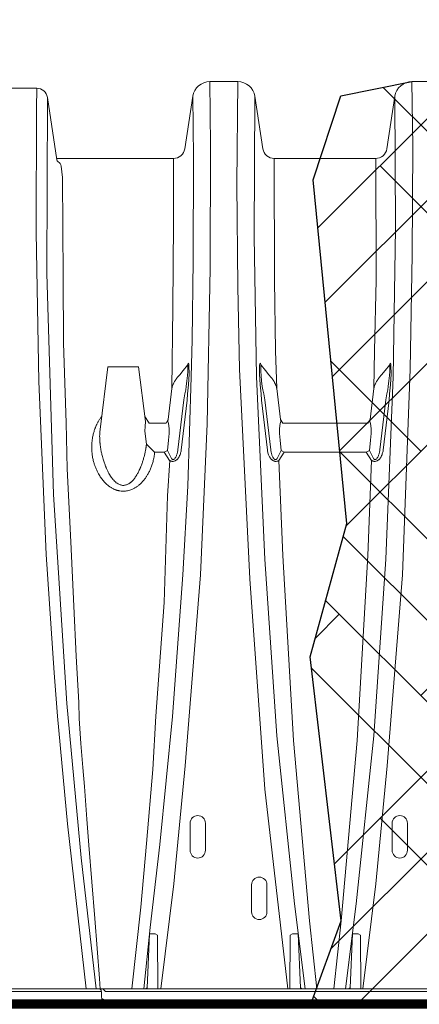
# Paper-space layout '1' of a CAD drawing. Units: feet. Extents: x -0.8 to 16.4, y -0.3 to 10.3.
# Drawn here: x 4.5 to 4.8, y 7.2 to 8 of the extents above; entities that cross this region are included whole.
import ezdxf
from ezdxf import colors
from ezdxf.entities.mleader import LeaderData, LeaderLine
from ezdxf.math import Vec2, Vec3

# ---------------------------------------------------------------- set-up
doc = ezdxf.new("R2010")
doc.units = ezdxf.units.FT
doc.header["$MEASUREMENT"] = 0
for name, color, linetype, lineweight in [('UGD - DETAIL 3', 7, 'Continuous', 9), ('UGD - DETAIL 4', 7, 'Continuous', 18), ('UGD - DETAIL 5', 7, 'Continuous', 25), ('UGD - DETAIL TEXT', 7, 'Continuous', 5)]:
    doc.layers.add(name, color=color, linetype=linetype, lineweight=lineweight)
doc.styles.add('UGD_Standard', font='arial.ttf')

psp = doc.layouts.new('1')

# ---------------------------------------------------------------- hatches: boundary and pattern name
at = {"layer": 'UGD - DETAIL 3'}
h = psp.add_hatch(dxfattribs=at)
h.set_pattern_fill('HOUND', color=256, scale=0.75, angle=45, style=0)
h.set_pattern_definition([(45, (1.503334, 6.241986), (0.0994369, 0.16572815), [0.75, -0.375]), (135, (1.503334, 6.241986), (0.0994369, -0.16572815), [0.75, -0.375])])
h.paths.add_polyline_path([(5.77245, 7.96783), (5.76303, 7.96783), (5.70531, 7.95681), (5.62149, 7.96766), (5.5988, 7.96783), (5.52914, 7.96075), (5.45726, 7.96783), (5.43457, 7.96783), (5.37807, 7.96174), (5.29298, 7.96784), (5.27034, 7.96783), (5.1961, 7.95642), (5.1288, 7.9676), (5.10611, 7.96783), (5.02682, 7.9603), (4.96457, 7.96766), (4.94188, 7.96783), (4.86842, 7.96068), (4.80034, 7.96784), (4.77766, 7.96784), (4.71977, 7.95625), (4.69746, 7.88801), (4.72462, 7.60848), (4.69498, 7.5001), (4.72009, 7.28542), (4.69556, 7.21783), (6.05607, 7.21783)])
h.paths.add_polyline_path([(6.65512, 7.88106), (6.67152, 7.95519), (6.60686, 7.96204), (6.58418, 7.96236), (6.50426, 7.95066), (6.44263, 7.96783), (6.41995, 7.96783), (6.34273, 7.95131), (6.27841, 7.96783), (6.25572, 7.96783), (6.19294, 7.95778), (6.11417, 7.9676), (6.09149, 7.96783), (6.02714, 7.95279), (5.94995, 7.96783), (5.87598, 7.96783), (6.1596, 7.21783), (6.65959, 7.21783), (6.67463, 7.29808), (6.60991, 7.48672), (6.68194, 7.7673)])

# ---------------------------------------------------------------- linework, layer by layer
at = {"layer": 'UGD - DETAIL 4'}
for p, q in [((4.61343, 7.96783), (4.63611, 7.96783)), ((4.80034, 7.96783), (4.77766, 7.96783)), ((4.45016, 7.96236), (4.47284, 7.96236)), ((4.48136, 7.95499), (4.48901, 7.90425)), ((4.59308, 7.91329), (4.5995, 7.95586)), ((4.65004, 7.95586), (4.65646, 7.91329)), ((4.75731, 7.91329), (4.76373, 7.95586)), ((4.66573, 7.90531), (4.74803, 7.90531)), ((4.49261, 7.89909), (4.49356, 7.88988)), ((4.59734, 7.34284), (4.59734, 7.36484)), ((4.60984, 7.36484), (4.60984, 7.34284)), ((4.7615, 7.34284), (4.7615, 7.36484)), ((4.774, 7.36484), (4.774, 7.34284)), ((4.64734, 7.29282), (4.64734, 7.31482)), ((4.65984, 7.31482), (4.65984, 7.29282))]:
    psp.add_line(p, q, dxfattribs=at)
for points in [[(4.57368, 7.23032), (4.58411, 7.3157), (4.59341, 7.41165), (4.60569, 7.56691), (4.6111, 7.68958), (4.61366, 7.81583), (4.61398, 7.91598), (4.61343, 7.96783)], [(4.67677, 7.23032), (4.65811, 7.39267), (4.64603, 7.56346), (4.63752, 7.73407), (4.63608, 7.80102), (4.63546, 7.88431), (4.63611, 7.96783)], [(4.73784, 7.23031), (4.74828, 7.3157), (4.75757, 7.41165), (4.76986, 7.56691), (4.77625, 7.73407), (4.77789, 7.82685), (4.77822, 7.91517), (4.77766, 7.96783)], [(4.51297, 7.23032), (4.49764, 7.36433), (4.48963, 7.4518), (4.48683, 7.48714), (4.48048, 7.58329), (4.47445, 7.72387), (4.47229, 7.84505), (4.47261, 7.94585), (4.47284, 7.96236)], [(4.48135, 7.95499), (4.48102, 7.81184), (4.48629, 7.6321), (4.49717, 7.46217), (4.50895, 7.33683), (4.52102, 7.23032)], [(4.5995, 7.95586), (4.60008, 7.9061), (4.59995, 7.82249), (4.59892, 7.75797), (4.59815, 7.72777), (4.59547, 7.63884), (4.59132, 7.56684), (4.58304, 7.45156), (4.5727, 7.3476), (4.56495, 7.27997), (4.55966, 7.23032)], [(4.65004, 7.95586), (4.64944, 7.8418), (4.65139, 7.72777), (4.65807, 7.57967), (4.66776, 7.43591), (4.68227, 7.29946), (4.69078, 7.23032)], [(4.76373, 7.95586), (4.76437, 7.84848), (4.76238, 7.72777), (4.75638, 7.57967), (4.74669, 7.43591), (4.73218, 7.29946), (4.72367, 7.23032)], [(4.48885, 7.90531), (4.58381, 7.90531)], [(4.58248, 7.71827), (4.58335, 7.78398), (4.58391, 7.8526), (4.58381, 7.90531)], [(4.66573, 7.90531), (4.66592, 7.80649), (4.66678, 7.74891), (4.66782, 7.71827)], [(4.74828, 7.90531), (4.74859, 7.80649), (4.74711, 7.74892), (4.74663, 7.71827)], [(4.49356, 7.88988), (4.49417, 7.80863), (4.49448, 7.7552), (4.49664, 7.69049), (4.49758, 7.65289), (4.50036, 7.59372), (4.50283, 7.54132), (4.50468, 7.5006), (4.50684, 7.463), (4.50713, 7.45006), (4.50861, 7.42962), (4.51018, 7.41027), (4.51146, 7.39483), (4.51342, 7.36805), (4.51519, 7.3469), (4.51991, 7.28748), (4.52374, 7.23864), (4.52441, 7.22986)], [(4.52419, 7.68485), (4.53056, 7.73583), (4.55556, 7.73583), (4.56109, 7.69155)], [(4.58697, 7.7272), (4.58888, 7.72943), (4.59175, 7.73293), (4.59511, 7.7372)], [(4.59218, 7.7091), (4.59312, 7.71393), (4.59387, 7.71724), (4.59425, 7.7198), (4.59481, 7.72442), (4.59525, 7.72881), (4.59556, 7.73225), (4.5955, 7.73512), (4.5955, 7.73706), (4.59544, 7.73722), (4.59511, 7.7372)], [(4.59511, 7.7372), (4.59544, 7.73805), (4.59575, 7.73855), (4.596, 7.7388), (4.59637, 7.73824), (4.59644, 7.73699), (4.5965, 7.73012), (4.596, 7.7213), (4.59531, 7.71399), (4.59488, 7.70878)], [(4.65519, 7.7372), (4.65487, 7.73805), (4.65455, 7.73855), (4.6543, 7.7388), (4.65393, 7.73824), (4.65387, 7.73699), (4.6538, 7.73012), (4.6543, 7.7213), (4.65499, 7.71399), (4.65542, 7.70878)], [(4.65813, 7.7091), (4.65718, 7.71393), (4.65643, 7.71724), (4.65605, 7.7198), (4.65549, 7.72442), (4.65505, 7.72881), (4.65474, 7.73225), (4.6548, 7.73512), (4.6548, 7.73706), (4.65487, 7.73722), (4.65519, 7.7372)], [(4.66333, 7.7272), (4.66143, 7.72943), (4.65855, 7.73293), (4.65519, 7.7372)], [(4.75112, 7.7272), (4.75302, 7.72943), (4.7559, 7.73293), (4.75926, 7.7372)], [(4.75632, 7.7091), (4.75727, 7.71393), (4.75802, 7.71724), (4.7584, 7.7198), (4.75896, 7.72442), (4.7594, 7.72881), (4.75971, 7.73225), (4.75965, 7.73512), (4.75965, 7.73706), (4.75958, 7.73722), (4.75926, 7.7372)], [(4.75926, 7.7372), (4.75958, 7.73805), (4.7599, 7.73855), (4.76015, 7.7388), (4.76052, 7.73824), (4.76058, 7.73699), (4.76065, 7.73012), (4.76015, 7.7213), (4.75946, 7.71399), (4.75903, 7.70878)], [(4.58248, 7.71827), (4.57942, 7.69298)], [(4.66782, 7.71827), (4.67088, 7.69298)], [(4.74663, 7.71827), (4.74357, 7.69298)], [(4.58736, 7.6685), (4.59218, 7.7091)], [(4.66294, 7.6685), (4.65813, 7.7091)], [(4.75151, 7.6685), (4.75632, 7.7091)], [(4.59488, 7.70878), (4.59015, 7.66817)], [(4.65542, 7.70878), (4.66015, 7.66817)], [(4.75903, 7.70878), (4.7543, 7.66817)], [(4.5606, 7.69563), (4.56412, 7.69012), (4.57781, 7.69012), (4.57942, 7.69298)], [(4.5619, 7.67297), (4.56853, 7.66656), (4.57637, 7.66656), (4.57888, 7.66798), (4.57973, 7.67634), (4.58032, 7.68182), (4.5804, 7.6859), (4.57973, 7.68986), (4.57931, 7.69155), (4.57942, 7.69298)], [(4.57942, 7.69298), (4.57781, 7.69012), (4.56412, 7.69012)], [(4.67393, 7.66656), (4.67143, 7.66798), (4.67057, 7.67634), (4.66998, 7.68182), (4.6699, 7.6859), (4.67057, 7.68986), (4.67099, 7.69155), (4.67088, 7.69298)], [(4.67262, 7.69012), (4.67088, 7.69298)], [(4.74052, 7.66656), (4.74302, 7.66798), (4.74388, 7.67634), (4.74447, 7.68182), (4.74455, 7.6859), (4.74388, 7.68986), (4.74346, 7.69155), (4.74357, 7.69298)], [(4.74183, 7.69012), (4.74357, 7.69298)], [(4.56109, 7.69155), (4.56071, 7.68751), (4.56061, 7.68352), (4.56189, 7.67297)], [(4.70722, 7.69012), (4.67262, 7.69012)], [(4.70722, 7.69012), (4.74183, 7.69012)], [(4.58074, 7.65978), (4.57637, 7.66656)], [(4.57888, 7.66798), (4.58218, 7.66129)], [(4.67143, 7.66798), (4.66812, 7.66129)], [(4.66957, 7.65978), (4.67393, 7.66656)], [(4.67393, 7.66656), (4.70722, 7.66656)], [(4.74052, 7.66656), (4.70722, 7.66656)], [(4.74488, 7.65978), (4.74052, 7.66656)], [(4.74302, 7.66798), (4.74633, 7.66129)], [(4.55008, 7.23032), (4.55739, 7.29656), (4.56198, 7.34831), (4.56699, 7.40859), (4.5695, 7.45199), (4.57618, 7.54441), (4.5791, 7.63096), (4.58081, 7.65976)], [(4.66957, 7.65978), (4.67274, 7.5826), (4.68144, 7.43209), (4.69436, 7.28542), (4.70036, 7.23032)], [(4.74488, 7.65978), (4.74171, 7.5826), (4.73301, 7.43209), (4.72009, 7.28542), (4.71409, 7.23032)], [(4.57114, 7.23032), (4.57089, 7.27382), (4.56895, 7.27506), (4.56433, 7.27494), (4.56257, 7.23101), (4.56104, 7.23032)], [(4.6784, 7.23032), (4.67865, 7.27382), (4.68059, 7.27506), (4.68521, 7.27494), (4.68697, 7.23101), (4.6885, 7.23032)], [(4.73605, 7.23032), (4.7358, 7.27382), (4.73386, 7.27506), (4.72924, 7.27494), (4.72748, 7.23101), (4.72595, 7.23032)], [(4.5253, 7.22816), (4.52521, 7.22869), (4.52506, 7.22903), (4.52481, 7.22937), (4.52455, 7.22971), (4.5243, 7.22998), (4.52385, 7.23019), (4.52335, 7.23032), (4.52301, 7.23032), (4.29727, 7.23032)], [(4.52437, 7.23032), (4.52655, 7.23032), (4.52873, 7.22816)], [(6.05135, 7.23032), (4.52655, 7.23032)], [(4.29727, 7.22816), (4.5253, 7.22816)], [(4.5253, 7.22814), (4.52557, 7.21783), (4.29727, 7.21783)], [(6.05607, 7.21783), (4.53581, 7.21783), (4.5317, 7.21783), (4.52868, 7.22015), (4.52605, 7.22221)], [(4.52873, 7.22816), (6.05216, 7.22816)]]:
    psp.add_lwpolyline(points, dxfattribs=at)
for centre, radius, start, end in [((4.61343, 7.95375), 0.01408, 90.00095, 171.418), ((4.63611, 7.95375), 0.01408, 8.582, 89.99905), ((4.77766, 7.95375), 0.01408, 90.00095, 171.418), ((4.47285, 7.95376), 0.0086, 8.22561, 90.03277), ((4.5838, 7.91469), 0.00938, 270.02738, 351.39075), ((4.66574, 7.91469), 0.00938, 188.60925, 269.97262), ((4.74803, 7.91469), 0.00938, 270.02738, 351.39075), ((4.49162, 7.90478), 0.00266, 191.48474, 236.96189), ((4.48806, 7.89847), 0.00459, 7.7763, 62.64527), ((4.60359, 7.36484), 0.00625, 0, 180), ((4.76775, 7.36484), 0.00625, 0, 180), ((4.60359, 7.34284), 0.00625, 180, 0), ((4.76775, 7.34284), 0.00625, 180, 0), ((4.65359, 7.31482), 0.00625, 0, 180), ((4.65359, 7.29282), 0.00625, 180, 0)]:
    psp.add_arc(centre, radius, start, end, dxfattribs=at)
for points, knots in [([(4.58697, 7.7272), (4.58697, 7.7272), (4.58675, 7.72692), (4.58633, 7.72637), (4.58574, 7.72554), (4.58519, 7.72471), (4.58469, 7.72388), (4.58423, 7.72304), (4.5838, 7.72219), (4.58343, 7.72135), (4.5831, 7.72051), (4.58283, 7.71967), (4.58262, 7.71892), (4.58252, 7.71846), (4.58248, 7.71827)], [0, 0, 0, 0, 0.0018338, 0.0882607, 0.1751949, 0.2617975, 0.3448615, 0.4302502, 0.514821, 0.5983276, 0.6805915, 0.7614963, 0.8409941, 0.8946427, 0.8946427, 0.8946427, 0.8946427]), ([(4.66333, 7.7272), (4.66333, 7.7272), (4.66355, 7.72692), (4.66397, 7.72637), (4.66456, 7.72554), (4.66511, 7.72471), (4.66561, 7.72388), (4.66608, 7.72304), (4.6665, 7.72219), (4.66687, 7.72135), (4.6672, 7.72051), (4.66748, 7.71967), (4.66768, 7.71892), (4.66778, 7.71846), (4.66782, 7.71827)], [0, 0, 0, 0, 0.0018338, 0.0882607, 0.1751949, 0.2617975, 0.3448615, 0.4302502, 0.514821, 0.5983276, 0.6805915, 0.7614963, 0.8409941, 0.8946427, 0.8946427, 0.8946427, 0.8946427]), ([(4.75112, 7.7272), (4.75112, 7.7272), (4.7509, 7.72692), (4.75048, 7.72637), (4.74989, 7.72554), (4.74934, 7.72471), (4.74884, 7.72388), (4.74837, 7.72304), (4.74795, 7.72219), (4.74758, 7.72135), (4.74725, 7.72051), (4.74697, 7.71967), (4.74677, 7.71892), (4.74667, 7.71846), (4.74663, 7.71827)], [0, 0, 0, 0, 0.0018338, 0.0882607, 0.1751949, 0.2617975, 0.3448615, 0.4302502, 0.514821, 0.5983276, 0.6805915, 0.7614963, 0.8409941, 0.8946427, 0.8946427, 0.8946427, 0.8946427]), ([(4.56853, 7.66656), (4.56847, 7.66592), (4.56833, 7.66465), (4.56805, 7.66274), (4.56768, 7.66084), (4.56726, 7.65907), (4.5668, 7.65743), (4.56632, 7.65592), (4.56579, 7.65445), (4.56521, 7.653), (4.56458, 7.65158), (4.56389, 7.65019), (4.56304, 7.64861), (4.56199, 7.64686), (4.5607, 7.64499), (4.55959, 7.6436), (4.55873, 7.64262), (4.55816, 7.64199), (4.55757, 7.6414), (4.55697, 7.64082), (4.55635, 7.64026), (4.55564, 7.63965), (4.55484, 7.63901), (4.55392, 7.63835), (4.553, 7.63775), (4.55206, 7.63719), (4.5511, 7.6367), (4.54989, 7.63614), (4.54841, 7.63559), (4.54664, 7.63512), (4.54486, 7.63484), (4.54306, 7.63475), (4.54127, 7.63484), (4.53979, 7.63507), (4.53862, 7.63535), (4.53774, 7.63561), (4.53687, 7.63591), (4.53596, 7.63627), (4.53502, 7.6367), (4.53407, 7.6372), (4.53312, 7.63775), (4.53219, 7.63836), (4.53128, 7.63902), (4.53026, 7.63983), (4.52916, 7.6408), (4.528, 7.64195), (4.52689, 7.64317), (4.52583, 7.64448), (4.52481, 7.64586), (4.52385, 7.64733), (4.5228, 7.64911), (4.52169, 7.65123), (4.52061, 7.6537), (4.51968, 7.65626), (4.51883, 7.65914), (4.51812, 7.66233), (4.51763, 7.66581), (4.51743, 7.66884), (4.51741, 7.67141), (4.5175, 7.67349), (4.51768, 7.67557), (4.51796, 7.67762), (4.51839, 7.67999), (4.51903, 7.68263), (4.51973, 7.68482), (4.52027, 7.68625), (4.52056, 7.68697), (4.52086, 7.68769), (4.52117, 7.68839), (4.5215, 7.68909), (4.52207, 7.69025), (4.52292, 7.69181), (4.52412, 7.69373), (4.52502, 7.69498), (4.52551, 7.6956), (4.52554, 7.69564)], [0, 0, 0, 0, 0.017068, 0.034037, 0.05093, 0.067766, 0.081628, 0.095309, 0.108822, 0.122181, 0.1354, 0.148492, 0.161472, 0.180944, 0.199687, 0.217764, 0.224702, 0.231552, 0.238322, 0.245016, 0.251639, 0.258197, 0.267245, 0.276066, 0.284679, 0.293106, 0.30137, 0.309496, 0.323551, 0.337162, 0.350504, 0.363764, 0.377021, 0.390361, 0.397123, 0.403975, 0.410939, 0.418034, 0.426184, 0.434475, 0.442933, 0.451581, 0.46044, 0.469532, 0.482361, 0.49546, 0.508867, 0.522619, 0.536751, 0.551292, 0.566272, 0.588806, 0.611753, 0.63519, 0.659183, 0.689901, 0.720767, 0.751905, 0.770554, 0.789126, 0.80765, 0.826153, 0.844662, 0.87208, 0.898851, 0.90577, 0.912654, 0.919505, 0.926325, 0.933116, 0.939881, 0.960209, 0.979808, 0.998746, 1, 1, 1, 1]), ([(4.52419, 7.68485), (4.52418, 7.68476), (4.52406, 7.68379), (4.52391, 7.68199), (4.52384, 7.67941), (4.52389, 7.67751), (4.52395, 7.67624), (4.52399, 7.67564), (4.52404, 7.67502), (4.52409, 7.6744), (4.52415, 7.67378), (4.52421, 7.67315), (4.52431, 7.67235), (4.52443, 7.67137), (4.52461, 7.67017), (4.52482, 7.66889), (4.52507, 7.66753), (4.52536, 7.66609), (4.52571, 7.66456), (4.52614, 7.66281), (4.52665, 7.66099), (4.5272, 7.65921), (4.52771, 7.65769), (4.52818, 7.65639), (4.52858, 7.65534), (4.5289, 7.65452), (4.52915, 7.65392), (4.52931, 7.65354), (4.52939, 7.65334), (4.52942, 7.65327), (4.52943, 7.65325), (4.52944, 7.65324), (4.52944, 7.65323), (4.52944, 7.65323), (4.52974, 7.65253), (4.53036, 7.6512), (4.53133, 7.64932), (4.53211, 7.64799), (4.53265, 7.64714), (4.53293, 7.6467), (4.53322, 7.64628), (4.5335, 7.64587), (4.53378, 7.64549), (4.53406, 7.64511), (4.53434, 7.64476), (4.53495, 7.64401), (4.53592, 7.64295), (4.53732, 7.64172), (4.53864, 7.64083), (4.53985, 7.64022), (4.54092, 7.63984), (4.542, 7.6396), (4.54306, 7.63953), (4.54413, 7.6396), (4.5452, 7.63984), (4.54627, 7.64022), (4.54715, 7.64066), (4.54785, 7.64109), (4.54839, 7.64145), (4.54892, 7.64185), (4.54944, 7.64228), (4.54997, 7.64276), (4.55049, 7.64327), (4.551, 7.64382), (4.55163, 7.64455), (4.55238, 7.64551), (4.55324, 7.64674), (4.55403, 7.648), (4.55475, 7.64926), (4.55541, 7.65049), (4.55594, 7.65158), (4.55631, 7.65237), (4.55649, 7.65279), (4.55659, 7.65299), (4.55663, 7.6531), (4.55666, 7.65315), (4.55667, 7.65318), (4.55667, 7.65319), (4.55668, 7.6532), (4.55668, 7.6532), (4.55668, 7.6532), (4.55668, 7.65321), (4.55668, 7.65321), (4.55668, 7.65321), (4.55668, 7.65321), (4.55668, 7.65321), (4.55668, 7.65321), (4.55668, 7.65321), (4.55669, 7.65322), (4.55669, 7.65323), (4.5567, 7.65326), (4.55672, 7.6533), (4.55676, 7.6534), (4.55685, 7.65361), (4.55699, 7.65394), (4.55717, 7.65438), (4.55745, 7.65509), (4.55785, 7.65614), (4.55831, 7.65741), (4.55877, 7.65874), (4.5592, 7.6601), (4.55963, 7.66155), (4.56001, 7.66293), (4.56045, 7.66468), (4.56091, 7.66672), (4.56126, 7.66857), (4.56144, 7.6697), (4.56152, 7.6702), (4.5616, 7.67069), (4.56167, 7.67117), (4.56173, 7.67163), (4.56179, 7.67209), (4.56184, 7.67253), (4.56188, 7.67283), (4.56189, 7.67297)], [0, 0, 0, 0, 0.003142, 0.034595, 0.063472, 0.093483, 0.100378, 0.107331, 0.114342, 0.121411, 0.128539, 0.135725, 0.142969, 0.155689, 0.169285, 0.183765, 0.199131, 0.215388, 0.232543, 0.250599, 0.274596, 0.294172, 0.311365, 0.326157, 0.338536, 0.347424, 0.354427, 0.359027, 0.360587, 0.361183, 0.361428, 0.361533, 0.361578, 0.361598, 0.361613, 0.385797, 0.408043, 0.428352, 0.433968, 0.439416, 0.444698, 0.449812, 0.45476, 0.459542, 0.464159, 0.468611, 0.489275, 0.508043, 0.525098, 0.536916, 0.548039, 0.558624, 0.568854, 0.579067, 0.589633, 0.600735, 0.612531, 0.618732, 0.625154, 0.631808, 0.638707, 0.645859, 0.653274, 0.660961, 0.668925, 0.682902, 0.698409, 0.715455, 0.729256, 0.743928, 0.759472, 0.767571, 0.771703, 0.773789, 0.774837, 0.775362, 0.775625, 0.775757, 0.775823, 0.775856, 0.775872, 0.77588, 0.775884, 0.775886, 0.775887, 0.775888, 0.775888, 0.775888, 0.776043, 0.776168, 0.776402, 0.77685, 0.777748, 0.779664, 0.784077, 0.789092, 0.795117, 0.808385, 0.824854, 0.838566, 0.853893, 0.870824, 0.887957, 0.900461, 0.930022, 0.957173, 0.96294, 0.968587, 0.974113, 0.97952, 0.984808, 0.989977, 0.995027, 1, 1, 1, 1]), ([(4.59012, 7.66818), (4.59005, 7.66766), (4.58986, 7.66665), (4.58945, 7.66515), (4.58895, 7.66389), (4.58842, 7.66284), (4.58791, 7.66201), (4.58737, 7.66129), (4.58681, 7.66068), (4.58625, 7.66017), (4.58561, 7.65972), (4.5849, 7.65936), (4.58411, 7.65911), (4.58329, 7.65902), (4.5825, 7.65908), (4.58175, 7.65928), (4.58117, 7.65953), (4.58084, 7.65971), (4.58074, 7.65978)], [0, 0, 0, 0, 0.101992, 0.204167, 0.306055, 0.370657, 0.435345, 0.499868, 0.550003, 0.600233, 0.650276, 0.705685, 0.761036, 0.816722, 0.872417, 0.92343, 0.974487, 1, 1, 1, 1]), ([(4.58218, 7.66129), (4.58227, 7.66118), (4.58248, 7.66098), (4.58284, 7.66072), (4.58322, 7.66057), (4.58356, 7.66054), (4.58389, 7.66058), (4.58424, 7.66072), (4.58458, 7.66096), (4.58496, 7.66132), (4.58535, 7.66183), (4.5858, 7.66261), (4.58623, 7.66355), (4.58661, 7.66466), (4.5869, 7.66579), (4.58716, 7.66707), (4.5873, 7.66797), (4.58736, 7.6685)], [0, 0, 0, 0, 0.041569, 0.083023, 0.132088, 0.156906, 0.181721, 0.225789, 0.261759, 0.297814, 0.367171, 0.436728, 0.541605, 0.646878, 0.752441, 0.857715, 1, 1, 1, 1]), ([(4.66018, 7.66818), (4.66025, 7.66766), (4.66044, 7.66665), (4.66086, 7.66515), (4.66136, 7.66389), (4.66188, 7.66284), (4.66239, 7.66201), (4.66294, 7.66129), (4.66349, 7.66068), (4.66406, 7.66017), (4.66469, 7.65972), (4.6654, 7.65936), (4.66619, 7.65911), (4.66701, 7.65902), (4.66781, 7.65908), (4.66856, 7.65928), (4.66913, 7.65953), (4.66946, 7.65971), (4.66957, 7.65978)], [0, 0, 0, 0, 0.101992, 0.204167, 0.306055, 0.370657, 0.435345, 0.499868, 0.550003, 0.600233, 0.650276, 0.705685, 0.761036, 0.816722, 0.872417, 0.92343, 0.974487, 1, 1, 1, 1]), ([(4.66812, 7.66129), (4.66803, 7.66118), (4.66783, 7.66098), (4.66746, 7.66072), (4.66709, 7.66057), (4.66674, 7.66054), (4.66642, 7.66058), (4.66606, 7.66072), (4.66572, 7.66096), (4.66534, 7.66132), (4.66495, 7.66183), (4.6645, 7.66261), (4.66407, 7.66355), (4.66369, 7.66466), (4.6634, 7.66579), (4.66314, 7.66707), (4.663, 7.66797), (4.66294, 7.6685)], [0, 0, 0, 0, 0.041569, 0.083023, 0.132088, 0.156906, 0.181721, 0.225789, 0.261759, 0.297814, 0.367171, 0.436728, 0.541605, 0.646878, 0.752441, 0.857715, 1, 1, 1, 1]), ([(4.75427, 7.66818), (4.7542, 7.66766), (4.75401, 7.66665), (4.75359, 7.66515), (4.75309, 7.66389), (4.75257, 7.66284), (4.75206, 7.66201), (4.75151, 7.66129), (4.75096, 7.66068), (4.75039, 7.66017), (4.74976, 7.65972), (4.74905, 7.65936), (4.74826, 7.65911), (4.74744, 7.65902), (4.74664, 7.65908), (4.74589, 7.65928), (4.74532, 7.65953), (4.74499, 7.65971), (4.74488, 7.65978)], [0, 0, 0, 0, 0.101992, 0.204167, 0.306055, 0.370657, 0.435345, 0.499868, 0.550003, 0.600233, 0.650276, 0.705685, 0.761036, 0.816722, 0.872417, 0.92343, 0.974487, 1, 1, 1, 1]), ([(4.74633, 7.66129), (4.74642, 7.66118), (4.74662, 7.66098), (4.74699, 7.66072), (4.74736, 7.66057), (4.74771, 7.66054), (4.74803, 7.66058), (4.74839, 7.66072), (4.74873, 7.66096), (4.74911, 7.66132), (4.7495, 7.66183), (4.74995, 7.66261), (4.75038, 7.66355), (4.75076, 7.66466), (4.75105, 7.66579), (4.75131, 7.66707), (4.75145, 7.66797), (4.75151, 7.6685)], [0, 0, 0, 0, 0.041569, 0.083023, 0.132088, 0.156906, 0.181721, 0.225789, 0.261759, 0.297814, 0.367171, 0.436728, 0.541605, 0.646878, 0.752441, 0.857715, 1, 1, 1, 1])]:
    psp.add_open_spline(points, degree=3, knots=knots, dxfattribs=at)
at = {"layer": 'UGD - DETAIL 5'}
psp.add_lwpolyline([(6.05607, 7.21783), (4.69556, 7.21783), (4.72009, 7.28542), (4.69498, 7.5001), (4.72462, 7.60848), (4.69746, 7.88801), (4.71977, 7.95625), (4.77766, 7.96783)], dxfattribs=at)
at = {"layer": 'UGD - DETAIL 5', "const_width": 0.0075}
psp.add_lwpolyline([(3.83265, 7.21783), (6.05607, 7.21783)], dxfattribs=at)

# ---------------------------------------------------------------- leaders
at = {"layer": 'UGD - DETAIL TEXT'}
ml = psp.add_multileader_mtext('Standard', dxfattribs=at)
ml.set_content('STORMTECH CHAMBER', color=256, style='UGD_Standard')
ml.set_leader_properties(color=256, linetype='ByLayer', lineweight=-1)
ml.build(insert=Vec2(0, 0))
ml.multileader.update_dxf_attribs({"dogleg_length": 0.075, "arrow_head_size": 0.075})
ctx = ml.context
ctx.base_point, ctx.char_height, ctx.arrow_head_size, ctx.landing_gap_size, ctx.plane_origin = Vec3(5.0027, 9.68782), 0.075, 0.075, 0.075, Vec3(4.13304, 7.96783)
notes = []
notes.append((ctx, [(0, (1, 1, 0), (4.9277, 9.68782), (1, 0), 0.075, [(0, [(4.13304, 7.96783)], 0, [])])]))
ctx.mtext.insert, ctx.mtext.flow_direction = Vec3(5.0777, 9.72596), 5
ml = psp.add_multileader_mtext('Standard', dxfattribs=at)
ml.set_content('24” (600mm) HDPE ACCESS PIPE REQUIRED USE FACTORY PRE-FABRICATED END CAP WITH FLAMP', color=256, style='UGD_Standard')
ml.set_leader_properties(color=256, linetype='ByLayer', lineweight=-1)
ml.build(insert=Vec2(0, 0))
ml.multileader.update_dxf_attribs({"dogleg_length": 0.075, "arrow_head_size": 0.075})
ctx = ml.context
ctx.base_point, ctx.char_height, ctx.arrow_head_size, ctx.landing_gap_size, ctx.plane_origin = Vec3(3.22235, 6.73787), 0.075, 0.075, 0.075, Vec3(2.24843, 7.45176)
notes.append((ctx, [(0, (1, 1, 0), (3.14735, 6.73787), (1, 0), 0.075, [(0, [(2.24843, 7.45176)], 0, [])])]))
ctx.mtext.insert, ctx.mtext.width, ctx.mtext.flow_direction = Vec3(3.29735, 6.7754), 2.4297167, 5
for ctx, leaders in notes:
    for number, flags, end, landing, length, lines in leaders:
        leader = LeaderData()
        leader.index, (leader.has_last_leader_line, leader.has_dogleg_vector, leader.attachment_direction) = number, flags
        leader.last_leader_point, leader.dogleg_vector, leader.dogleg_length = Vec3(end), Vec3(landing), length
        for number, points, colour, breaks in lines:
            line = LeaderLine()
            line.index, line.vertices, line.color, line.breaks = number, Vec3.list(points), colors.encode_raw_color(colour), breaks
            leader.lines.append(line)
        ctx.leaders.append(leader)

doc.saveas('drawing.dxf')
